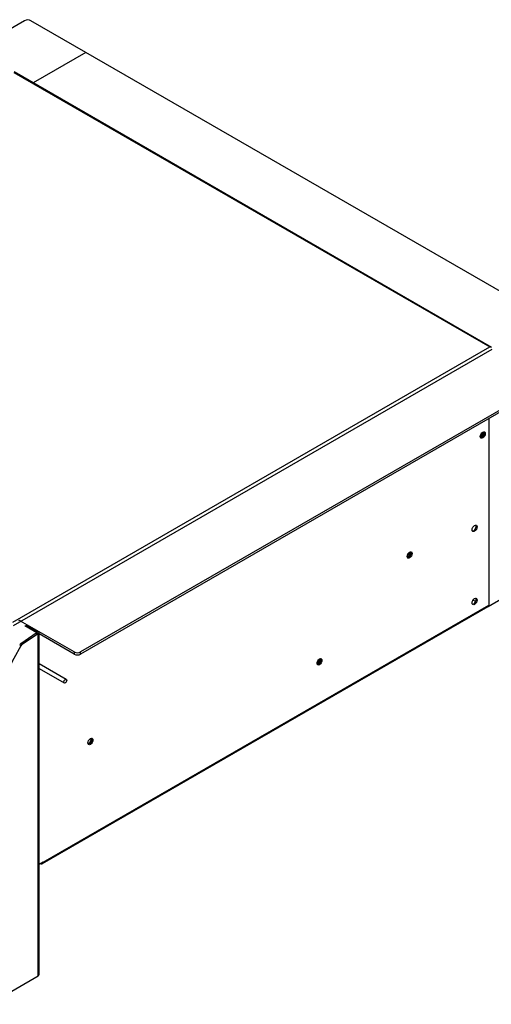
# Model space of a CAD drawing. Units: inches. Extents: x -51 to 116, y -125 to 81.
# Drawn here: x 81 to 94, y 54 to 81 of the extents above; entities that cross this region are included whole.
import ezdxf
from ezdxf.lldxf.tags import DXFTag

# ---------------------------------------------------------------- set-up
doc = ezdxf.new("R2010")
doc.units = ezdxf.units.IN
doc.header["$MEASUREMENT"] = 0
doc.layers.add('Default', color=7, linetype='Continuous')
doc.layers.add('DV7_Default', color=7, linetype='Continuous')
tags = doc.linetypes.add('CENTER2', pattern=[1.125, 0.75, -0.125, 0.125, -0.125]).pattern_tags.tags
tags[10:11] = [DXFTag(74, 4), DXFTag(75, 0), DXFTag(340, '0'), DXFTag(46, 0.0), DXFTag(50, 0.0), DXFTag(44, 0.0), DXFTag(45, 0.0)]
tags[8:9] = [DXFTag(74, 4), DXFTag(75, 0), DXFTag(340, '0'), DXFTag(46, 0.0), DXFTag(50, 0.0), DXFTag(44, 0.0), DXFTag(45, 0.0)]
tags[6:7] = [DXFTag(74, 4), DXFTag(75, 0), DXFTag(340, '0'), DXFTag(46, 0.0), DXFTag(50, 0.0), DXFTag(44, 0.0), DXFTag(45, 0.0)]
tags[4:5] = [DXFTag(74, 4), DXFTag(75, 0), DXFTag(340, '0'), DXFTag(46, 0.0), DXFTag(50, 0.0), DXFTag(44, 0.0), DXFTag(45, 0.0)]

# ---------------------------------------------------------------- blocks, each defined once
blk = doc.blocks.new('SE6')
at = {"layer": 'DV7_Default', "color": 7, "linetype": 'Continuous'}
for p, q in [((80.828, 81.088), (66.359, 72.734)), ((82.535, 80.205), (81.005, 81.088)), ((82.535, 80.205), (81.065, 79.356)), ((82.535, 80.205), (81.065, 79.356)), ((95.331, 72.817), (82.535, 80.205)), ((80.534, 79.642), (93.796, 71.985)), ((93.849, 71.975), (80.543, 79.658)), ((80.498, 64.308), (93.796, 71.985)), ((80.52, 64.219), (93.862, 71.921)), ((96.86, 71.832), (82.391, 63.478)), ((96.86, 71.77), (82.391, 63.416)), ((93.695, 71.832), (93.695, 71.832)), ((93.768, 69.985), (93.768, 64.782)), ((93.409, 64.887), (93.328, 64.918)), ((81.328, 57.571), (93.75, 64.743)), ((81.346, 57.61), (93.768, 64.782)), ((82.214, 63.478), (80.72, 64.34)), ((80.836, 64.216), (81.176, 64.02)), ((80.87, 64.236), (81.21, 64.039)), ((81.176, 64.02), (81.176, 63.996)), ((81.235, 54.475), (81.235, 64.005)), ((81.153, 63.997), (80.726, 63.707)), ((81.187, 63.977), (80.759, 63.687)), ((81.187, 63.977), (81.153, 63.997)), ((81.204, 63.98), (81.17, 64)), ((81.21, 54.44), (81.21, 63.971)), ((82.214, 63.416), (81.235, 63.982)), ((80.728, 63.652), (80.694, 63.672)), ((80.759, 63.687), (80.726, 63.707)), ((82.214, 63.478), (82.214, 63.416)), ((82.391, 63.416), (82.391, 63.478)), ((81.993, 62.71), (81.235, 63.148)), ((81.235, 63.018), (81.937, 62.612)), ((81.346, 57.61), (81.235, 57.546)), ((81.284, 57.575), (81.296, 57.57)), ((81.346, 57.61), (81.346, 57.61)), ((79.836, 53.647), (81.21, 54.44))]:
    blk.add_line(p, q, dxfattribs=at)
at = {"layer": 'DV7_Default', "color": 7, "linetype": 'CENTER2'}
blk.add_line((93.75, 64.743), (94.154, 64.976), dxfattribs=at)
at = {"layer": 'DV7_Default', "color": 7, "linetype": 'Continuous'}
for centre, major_axis, ratio, start_param, end_param in [((80.917, 81.037), (0.125, 0), 0.57735, 0.785398, 2.356194), ((93.796, 71.934), (0.0878, 0.0001), 0.578382, 1.044618, 1.569899), ((93.796, 71.934), (0.0878, -0.0001), 0.578382, 1.046413, 1.571694), ((93.536, 69.569), (-0.0507, -0.0879), 0.57735, 0.754938, 2.381389), ((93.562, 69.554), (-0.0507, -0.0879), 0.57735, 0.464769, 2.668344), ((93.578, 69.544), (-0.049, -0.0849), 0.57735, 0.262767, 2.878826), ((93.35, 66.941), (-0.05, -0.0866), 0.57735, 0.257391, 2.884202), ((91.497, 66.221), (0.049, 0.0849), 0.57735, 3.898909, 5.525869), ((91.522, 66.206), (0.049, 0.0849), 0.57735, 3.583009, 5.841769), ((91.539, 66.196), (-0.049, -0.0849), 0.57735, 0.262767, 2.878826), ((93.35, 64.9), (-0.05, -0.0866), 0.57735, 0.257391, 2.884202), ((93.69, 64.807), (-0.043, 0.0745), 0.577324, 3.141593, 3.926938), ((93.707, 64.817), (-0.043, 0.0745), 0.57735, 3.141593, 3.926991), ((80.72, 64.238), (0.062, -0.108), 0.57735, 2.356194, 3.141593), ((81.151, 64.005), (-0.036, 0), 0.57735, 2.562585, 3.926991), ((81.151, 64.005), (-0.084, 0), 0.57735, 2.356194, 3.926991), ((81.155, 63.974), (-0.015, -0.026), 0.57735, 3.141593, 4.014257), ((81.189, 63.954), (-0.015, -0.026), 0.57735, 2.54297, 4.014257), ((85.4, 60.94), (4.678, 8.103), 0.57735, 1.569389, 2.91518), ((80.73, 63.651), (0.036, 0.0624), 0.57735, 0.872665, 1.569389), ((80.764, 63.631), (0.036, 0.0624), 0.57735, 0.872665, 1.569389), ((82.302, 63.529), (0.125, 0), 0.57735, 3.926991, 5.497787), ((82.302, 63.467), (-0.125, 0), 0.57735, 0.785398, 2.356194), ((88.984, 63.241), (0.049, 0.0849), 0.57735, 3.898909, 5.525869), ((89.01, 63.226), (0.049, 0.0849), 0.57735, 3.583009, 5.841769), ((89.026, 63.217), (-0.049, -0.0849), 0.57735, 0.262767, 2.878826), ((82.618, 61.007), (0.049, 0.0849), 0.57735, 3.645668, 5.77911), ((82.64, 60.994), (-0.049, -0.0849), 0.57735, 0.262767, 2.878826), ((82.643, 60.992), (0.049, 0.0849), 0.57735, 3.366734, 6.058044), ((81.285, 57.645), (-0.043, 0.0745), 0.57735, 2.530727, 3.926991), ((81.151, 54.475), (-0.084, 0), 0.57735, 2.356194, 3.141593)]:
    blk.add_ellipse(centre, major_axis=major_axis, ratio=ratio, start_param=start_param, end_param=end_param, dxfattribs=at)
for centre, major_axis in [((93.603, 69.53), (-0.049, -0.0849)), ((93.376, 66.926), (-0.05, -0.0866)), ((91.564, 66.182), (0.049, 0.0849)), ((93.376, 64.885), (-0.05, -0.0866)), ((89.051, 63.202), (-0.049, -0.0849)), ((81.965, 62.661), (0.0282, 0.0489)), ((82.665, 60.979), (-0.049, -0.0849))]:
    blk.add_ellipse(centre, major_axis=major_axis, ratio=0.57735, dxfattribs=at)

msp = doc.modelspace()

# ---------------------------------------------------------------- block references
at = {"layer": 'Default'}
msp.add_blockref('SE6', (0, 0), dxfattribs=at)

doc.saveas('drawing.dxf')
